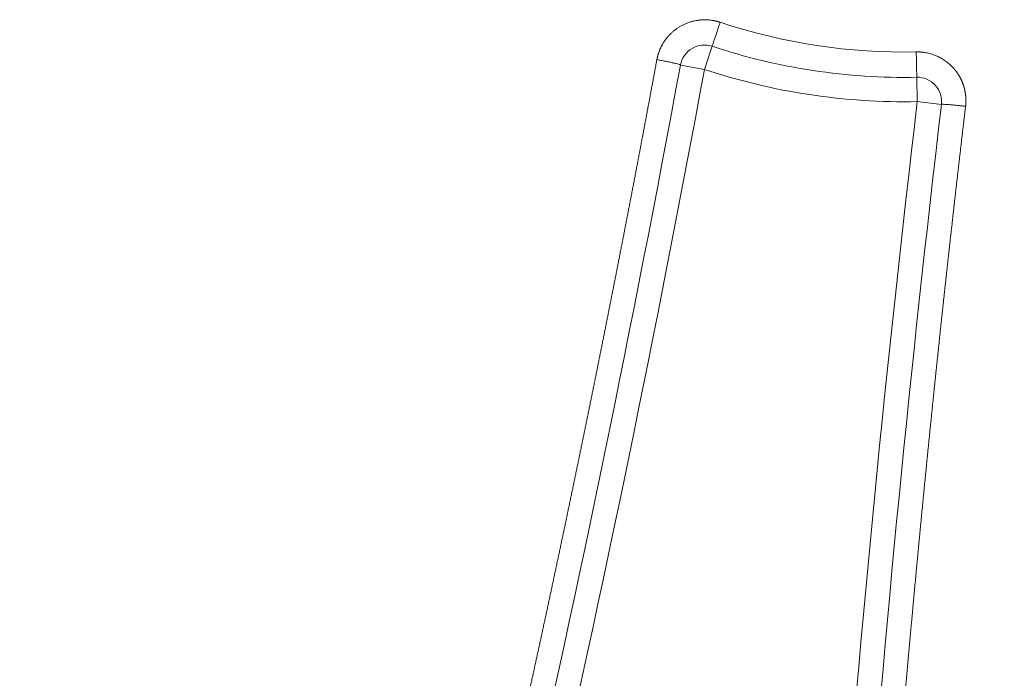
# Model space of a CAD drawing. Units: millimetres. Extents: x 0 to 594, y 0 to 420.
# Drawn here: x 192 to 199, y 119 to 123 of the extents above; entities that cross this region are included whole.
import ezdxf

# ---------------------------------------------------------------- set-up
doc = ezdxf.new("R2010")
doc.units = ezdxf.units.MM
doc.layers.add('1', color=7, linetype='Continuous', true_color=0xffffff)

msp = doc.modelspace()

# ---------------------------------------------------------------- linework, layer by layer
at = {"layer": '1', "color": 7, "linetype": 'Continuous', "lineweight": 13}
for p, q in [((196.6977, 123.0356), (196.7502, 123.1937)), ((196.5338, 123.0658), (196.6977, 123.0356)), ((198.149, 122.9821), (198.1524, 122.8155)), ((198.3179, 122.7959), (198.1524, 122.8155))]:
    msp.add_line(p, q, dxfattribs=at)
at = {"layer": '1', "color": 3, "linetype": 'Continuous', "lineweight": 18}
for radius in [12.7778, 12.3077]:
    msp.add_circle((198.0639, 127.1479), radius, dxfattribs=at)
at = {"layer": '1', "color": 7, "linetype": 'Continuous', "lineweight": 13}
msp.add_circle((198.0639, 127.1479), 12.2097, dxfattribs=at)
for centre, radius, start, end in [((198.0639, 127.1479), 3.9936, 251.62198, 271.1705), ((66.6888, 147.0253), 132.2037, 347.202265, 349.545154), ((198.0639, 127.1479), 4.3333, 251.62198, 271.1705), ((329.439, 107.2705), 132.2037, 173.247324, 175.590214)]:
    msp.add_arc(centre, radius, start, end, dxfattribs=at)
at = {"layer": '1', "color": 3, "linetype": 'Continuous', "lineweight": 18}
for centre, radius, start, end in [((196.6977, 123.0356), 0.1667, 71.62198, 169.54515), ((198.0639, 127.1479), 4.1667, 251.62198, 271.1705), ((66.6888, 147.0253), 132.037, 347.202265, 349.545154), ((198.1524, 122.8155), 0.1667, 353.24732, 91.1705), ((329.439, 107.2705), 132.037, 173.247324, 175.590214)]:
    msp.add_arc(centre, radius, start, end, dxfattribs=at)
at = {"layer": '1', "color": 7, "linetype": 'Continuous', "lineweight": 13}
for points, knots in [([(196.8048, 123.358), (196.8041, 123.3582), (196.8027, 123.3587), (196.8007, 123.3594), (196.7986, 123.36), (196.7966, 123.3606), (196.7947, 123.3612), (196.7928, 123.3618), (196.7909, 123.3623), (196.789, 123.3628), (196.7872, 123.3633), (196.7854, 123.3638), (196.7837, 123.3643), (196.782, 123.3647), (196.7803, 123.3651), (196.7787, 123.3655), (196.7771, 123.3659), (196.7755, 123.3663), (196.774, 123.3666), (196.7725, 123.367), (196.7711, 123.3673), (196.7697, 123.3676), (196.7683, 123.3679), (196.767, 123.3682), (196.7657, 123.3684), (196.7645, 123.3687), (196.7632, 123.3689), (196.7621, 123.3691), (196.7609, 123.3693), (196.7599, 123.3695), (196.7588, 123.3697), (196.7578, 123.3699), (196.7568, 123.3701), (196.7559, 123.3702), (196.755, 123.3704), (196.7541, 123.3705), (196.7533, 123.3707), (196.7525, 123.3708), (196.7518, 123.3709), (196.7511, 123.371), (196.7505, 123.3711), (196.7456, 123.3719), (196.7366, 123.3731), (196.7233, 123.3743), (196.7102, 123.3749), (196.6972, 123.3751), (196.6844, 123.3747), (196.6718, 123.3739), (196.6594, 123.3726), (196.6472, 123.3709), (196.6352, 123.3687), (196.6235, 123.3662), (196.612, 123.3633), (196.6008, 123.36), (196.5899, 123.3564), (196.5792, 123.3524), (196.5689, 123.3482), (196.5588, 123.3437), (196.5491, 123.3389), (196.5396, 123.3339), (196.5304, 123.3287), (196.5216, 123.3233), (196.5131, 123.3177), (196.5048, 123.3119), (196.4969, 123.306), (196.4893, 123.3), (196.482, 123.2938), (196.475, 123.2876), (196.4682, 123.2812), (196.4618, 123.2748), (196.4557, 123.2684), (196.4498, 123.2619), (196.4442, 123.2554), (196.4389, 123.2488), (196.4339, 123.2423), (196.4291, 123.2358), (196.4245, 123.2292), (196.4203, 123.2228), (196.4162, 123.2163), (196.4124, 123.2099), (196.4088, 123.2036), (196.4054, 123.1973), (196.4022, 123.1911), (196.3992, 123.185), (196.3964, 123.179), (196.3938, 123.173), (196.3914, 123.1672), (196.3892, 123.1615), (196.3871, 123.1559), (196.3851, 123.1504), (196.3833, 123.145), (196.3817, 123.1397), (196.3802, 123.1346), (196.3788, 123.1296), (196.3775, 123.1248), (196.3763, 123.1201), (196.3752, 123.1155), (196.3743, 123.1111), (196.3734, 123.1068), (196.3729, 123.104), (196.3726, 123.1026)], [0, 0, 0, 0, 0.00388, 0.007689, 0.011426, 0.015092, 0.018686, 0.022209, 0.025661, 0.029041, 0.03235, 0.035587, 0.038753, 0.041847, 0.04487, 0.047821, 0.050701, 0.05351, 0.056247, 0.058912, 0.061507, 0.064029, 0.066481, 0.06886, 0.071169, 0.073406, 0.075571, 0.077665, 0.079688, 0.081639, 0.083519, 0.085327, 0.087064, 0.088729, 0.090323, 0.091846, 0.093297, 0.094676, 0.095984, 0.097221, 0.098386, 0.09948, 0.123128, 0.146491, 0.16957, 0.192363, 0.214872, 0.237095, 0.259034, 0.280687, 0.302056, 0.32314, 0.343938, 0.364452, 0.384681, 0.404625, 0.424284, 0.443658, 0.462747, 0.481551, 0.50007, 0.518304, 0.536253, 0.553917, 0.571296, 0.58839, 0.605199, 0.621723, 0.637963, 0.653917, 0.669586, 0.68497, 0.700069, 0.714884, 0.729413, 0.743657, 0.757616, 0.77129, 0.784679, 0.797783, 0.810602, 0.823136, 0.835385, 0.847349, 0.859028, 0.870422, 0.881531, 0.892354, 0.902893, 0.913146, 0.923115, 0.932798, 0.942196, 0.951309, 0.960137, 0.96868, 0.976938, 0.98491, 0.992598, 1, 1, 1, 1]), ([(196.7502, 123.1938), (196.7503, 123.1938), (196.7506, 123.1949), (196.752, 123.1991), (196.7531, 123.2023), (196.7558, 123.2106), (196.7575, 123.2157), (196.7615, 123.2277), (196.7638, 123.2346), (196.7689, 123.2499), (196.7717, 123.2583), (196.7776, 123.2762), (196.7808, 123.2857), (196.7874, 123.3056), (196.7908, 123.3159), (196.7978, 123.3368), (196.8013, 123.3474), (196.8048, 123.358)], [0, 0, 0, 0, 0.122347, 0.122347, 0.247726, 0.247726, 0.373105, 0.373105, 0.498484, 0.498484, 0.623863, 0.623863, 0.749242, 0.749242, 0.874621, 0.874621, 1, 1, 1, 1]), ([(198.4828, 122.7833), (198.4829, 122.784), (198.483, 122.7855), (198.4833, 122.7877), (198.4835, 122.7898), (198.4837, 122.792), (198.4839, 122.7942), (198.4841, 122.7964), (198.4842, 122.7986), (198.4844, 122.8008), (198.4845, 122.803), (198.4847, 122.8052), (198.4848, 122.8074), (198.4849, 122.8097), (198.4849, 122.8119), (198.485, 122.8141), (198.485, 122.8163), (198.4851, 122.8186), (198.4851, 122.8208), (198.4851, 122.8231), (198.4851, 122.8253), (198.4851, 122.8276), (198.485, 122.8298), (198.485, 122.8321), (198.4849, 122.8343), (198.4848, 122.8366), (198.4847, 122.8389), (198.4846, 122.8411), (198.4844, 122.8434), (198.4843, 122.8457), (198.4841, 122.848), (198.4839, 122.8502), (198.4837, 122.8525), (198.4835, 122.8548), (198.4833, 122.8571), (198.483, 122.8594), (198.4828, 122.8616), (198.4825, 122.8639), (198.4822, 122.8662), (198.4819, 122.8685), (198.4816, 122.8708), (198.4812, 122.8731), (198.4809, 122.8754), (198.4805, 122.8777), (198.4801, 122.88), (198.4797, 122.8823), (198.4792, 122.8846), (198.4788, 122.8869), (198.4783, 122.8892), (198.4779, 122.8915), (198.4774, 122.8938), (198.4769, 122.8961), (198.4763, 122.8984), (198.4758, 122.9007), (198.4752, 122.903), (198.4746, 122.9053), (198.474, 122.9076), (198.4734, 122.9099), (198.4728, 122.9121), (198.4721, 122.9144), (198.4715, 122.9167), (198.4708, 122.919), (198.4701, 122.9213), (198.4694, 122.9236), (198.4686, 122.9259), (198.4679, 122.9282), (198.4671, 122.9304), (198.4663, 122.9327), (198.4655, 122.935), (198.4647, 122.9373), (198.4638, 122.9395), (198.463, 122.9418), (198.4621, 122.9441), (198.4612, 122.9463), (198.4603, 122.9486), (198.4593, 122.9508), (198.4584, 122.9531), (198.4574, 122.9553), (198.4564, 122.9576), (198.4554, 122.9598), (198.4544, 122.962), (198.4534, 122.9643), (198.4523, 122.9665), (198.4512, 122.9687), (198.4501, 122.9709), (198.449, 122.9731), (198.4479, 122.9753), (198.4468, 122.9775), (198.4456, 122.9797), (198.4444, 122.9819), (198.4432, 122.9841), (198.442, 122.9863), (198.4407, 122.9884), (198.4395, 122.9906), (198.4382, 122.9928), (198.4369, 122.9949), (198.4356, 122.9971), (198.4343, 122.9992), (198.4329, 123.0013), (198.4316, 123.0034), (198.4302, 123.0056), (198.4288, 123.0077), (198.4274, 123.0098), (198.4259, 123.0118), (198.4245, 123.0139), (198.423, 123.016), (198.4215, 123.0181), (198.42, 123.0201), (198.4185, 123.0222), (198.417, 123.0242), (198.4154, 123.0262), (198.4138, 123.0283), (198.4122, 123.0303), (198.4106, 123.0323), (198.409, 123.0343), (198.4073, 123.0363), (198.4057, 123.0382), (198.404, 123.0402), (198.4023, 123.0421), (198.4006, 123.0441), (198.3907, 123.055), (198.3723, 123.0731), (198.3439, 123.0953), (198.3159, 123.1128), (198.2891, 123.1263), (198.264, 123.1363), (198.2411, 123.1434), (198.2207, 123.1483), (198.2077, 123.1506), (198.2014, 123.1516), (198.2008, 123.1517), (198.2001, 123.1518), (198.1991, 123.1519), (198.1979, 123.1521), (198.1966, 123.1523), (198.1951, 123.1525), (198.1934, 123.1527), (198.1915, 123.1529), (198.1894, 123.1532), (198.1871, 123.1534), (198.1847, 123.1537), (198.182, 123.1539), (198.1792, 123.1542), (198.1762, 123.1544), (198.173, 123.1546), (198.1696, 123.1548), (198.1661, 123.155), (198.1623, 123.1551), (198.1584, 123.1552), (198.1542, 123.1552), (198.1499, 123.1552), (198.147, 123.1552), (198.1455, 123.1552)], [0, 0, 0, 0, 0.003843, 0.007691, 0.011546, 0.015407, 0.019274, 0.023147, 0.027026, 0.030911, 0.034802, 0.0387, 0.042603, 0.046513, 0.050429, 0.054351, 0.058279, 0.062213, 0.066153, 0.070099, 0.074052, 0.07801, 0.081975, 0.085946, 0.089922, 0.093905, 0.097894, 0.10189, 0.105891, 0.109898, 0.113912, 0.117931, 0.121957, 0.125989, 0.130027, 0.134071, 0.138121, 0.142177, 0.14624, 0.150308, 0.154383, 0.158464, 0.162551, 0.166643, 0.170743, 0.174848, 0.178959, 0.183076, 0.1872, 0.191329, 0.195465, 0.199607, 0.203755, 0.207909, 0.212069, 0.216236, 0.220408, 0.224586, 0.228771, 0.232962, 0.237159, 0.241362, 0.245571, 0.249786, 0.254007, 0.258235, 0.262468, 0.266708, 0.270954, 0.275206, 0.279464, 0.283728, 0.287998, 0.292274, 0.296557, 0.300846, 0.30514, 0.309441, 0.313748, 0.318061, 0.32238, 0.326706, 0.331037, 0.335375, 0.339718, 0.344068, 0.348424, 0.352786, 0.357154, 0.361529, 0.365909, 0.370295, 0.374688, 0.379087, 0.383492, 0.387903, 0.39232, 0.396743, 0.401173, 0.405608, 0.41005, 0.414497, 0.418951, 0.423411, 0.427877, 0.43235, 0.436828, 0.441312, 0.445803, 0.4503, 0.454803, 0.459312, 0.463827, 0.468348, 0.472875, 0.477409, 0.481948, 0.486494, 0.491046, 0.495604, 0.500168, 0.56857, 0.631729, 0.689642, 0.742309, 0.78973, 0.831903, 0.868828, 0.900503, 0.901249, 0.90232, 0.903716, 0.905438, 0.907486, 0.909859, 0.912557, 0.915581, 0.918931, 0.922606, 0.926607, 0.930933, 0.935584, 0.940561, 0.945863, 0.951491, 0.957445, 0.963724, 0.970328, 0.977258, 0.984513, 0.992094, 1, 1, 1, 1]), ([(198.1455, 123.1552), (198.1457, 123.144), (198.146, 123.1328), (198.1464, 123.1107), (198.1466, 123.0999), (198.1471, 123.079), (198.1473, 123.069), (198.1476, 123.0501), (198.1478, 123.0413), (198.1481, 123.0252), (198.1483, 123.0179), (198.1486, 123.0052), (198.1487, 122.9998), (198.1488, 122.9911), (198.1489, 122.9877), (198.149, 122.9833), (198.149, 122.9822), (198.149, 122.9821)], [0, 0, 0, 0, 0.125372, 0.125372, 0.250744, 0.250744, 0.376116, 0.376116, 0.501488, 0.501488, 0.62686, 0.62686, 0.752232, 0.752232, 0.877604, 0.877604, 1, 1, 1, 1]), ([(195.139, 117.1824), (195.1416, 117.1935), (195.1467, 117.2157), (195.1544, 117.249), (195.1622, 117.2823), (195.1699, 117.3157), (195.1776, 117.349), (195.1853, 117.3823), (195.1929, 117.4156), (195.2006, 117.4489), (195.2083, 117.4822), (195.216, 117.5155), (195.2236, 117.5489), (195.2312, 117.5822), (195.2389, 117.6155), (195.2465, 117.6488), (195.2541, 117.6822), (195.2617, 117.7155), (195.2693, 117.7488), (195.2769, 117.7821), (195.2845, 117.8155), (195.2921, 117.8488), (195.2996, 117.8822), (195.3072, 117.9155), (195.3147, 117.9488), (195.3223, 117.9822), (195.3298, 118.0155), (195.3373, 118.0489), (195.3448, 118.0822), (195.3523, 118.1156), (195.3598, 118.1489), (195.3673, 118.1823), (195.3748, 118.2156), (195.3822, 118.249), (195.3897, 118.2824), (195.3972, 118.3157), (195.4046, 118.3491), (195.412, 118.3824), (195.4194, 118.4158), (195.4269, 118.4492), (195.4343, 118.4826), (195.4417, 118.5159), (195.4491, 118.5493), (195.4564, 118.5827), (195.4638, 118.6161), (195.4712, 118.6494), (195.4785, 118.6828), (195.4859, 118.7162), (195.4932, 118.7496), (195.5005, 118.783), (195.5079, 118.8164), (195.5152, 118.8497), (195.5225, 118.8831), (195.5298, 118.9165), (195.537, 118.9499), (195.5443, 118.9833), (195.5516, 119.0167), (195.5588, 119.0501), (195.5661, 119.0835), (195.5733, 119.1169), (195.5806, 119.1503), (195.5878, 119.1837), (195.595, 119.2171), (195.6022, 119.2505), (195.6094, 119.284), (195.6166, 119.3174), (195.6238, 119.3508), (195.631, 119.3842), (195.6381, 119.4176), (195.6453, 119.451), (195.6524, 119.4845), (195.6596, 119.5179), (195.6667, 119.5513), (195.6738, 119.5847), (195.6809, 119.6182), (195.688, 119.6516), (195.6951, 119.685), (195.7022, 119.7184), (195.7093, 119.7519), (195.7163, 119.7853), (195.7234, 119.8187), (195.7304, 119.8522), (195.7375, 119.8856), (195.7445, 119.9191), (195.7515, 119.9525), (195.7585, 119.986), (195.7655, 120.0194), (195.7725, 120.0528), (195.7795, 120.0863), (195.7865, 120.1197), (195.7935, 120.1532), (195.8004, 120.1867), (195.8074, 120.2201), (195.8143, 120.2536), (195.8213, 120.287), (195.8282, 120.3205), (195.8351, 120.3539), (195.842, 120.3874), (195.8489, 120.4209), (195.8558, 120.4543), (195.8627, 120.4878), (195.8696, 120.5213), (195.8764, 120.5547), (195.8833, 120.5882), (195.8902, 120.6217), (195.897, 120.6552), (195.9038, 120.6886), (195.9106, 120.7221), (195.9175, 120.7556), (195.9243, 120.7891), (195.9311, 120.8226), (195.9378, 120.856), (195.9446, 120.8895), (195.9514, 120.923), (195.9582, 120.9565), (195.9649, 120.99), (195.9716, 121.0235), (195.9784, 121.057), (195.9851, 121.0905), (195.9918, 121.124), (195.9985, 121.1575), (196.0052, 121.191), (196.0119, 121.2245), (196.0186, 121.258), (196.0253, 121.2915), (196.0319, 121.325), (196.0386, 121.3585), (196.0452, 121.392), (196.0519, 121.4255), (196.0585, 121.459), (196.0651, 121.4925), (196.0717, 121.526), (196.0783, 121.5595), (196.0849, 121.5931), (196.0915, 121.6266), (196.0981, 121.6601), (196.1047, 121.6936), (196.1112, 121.7271), (196.1178, 121.7606), (196.1243, 121.7942), (196.1309, 121.8277), (196.1374, 121.8612), (196.1439, 121.8947), (196.1504, 121.9283), (196.1569, 121.9618), (196.1634, 121.9953), (196.1699, 122.0289), (196.1763, 122.0624), (196.1828, 122.0959), (196.1893, 122.1295), (196.1957, 122.163), (196.2021, 122.1966), (196.2086, 122.2301), (196.215, 122.2636), (196.2214, 122.2972), (196.2278, 122.3307), (196.2342, 122.3643), (196.2406, 122.3978), (196.247, 122.4314), (196.2533, 122.4649), (196.2597, 122.4985), (196.266, 122.532), (196.2724, 122.5656), (196.2787, 122.5991), (196.285, 122.6327), (196.2913, 122.6662), (196.2976, 122.6998), (196.3039, 122.7334), (196.3102, 122.7669), (196.3165, 122.8005), (196.3228, 122.834), (196.329, 122.8676), (196.3353, 122.9012), (196.3415, 122.9347), (196.3478, 122.9683), (196.354, 123.0019), (196.3602, 123.0354), (196.3664, 123.069), (196.3705, 123.0914), (196.3726, 123.1026)], [0, 0, 0, 0, 0.005666, 0.011333, 0.016999, 0.022664, 0.02833, 0.033995, 0.03966, 0.045325, 0.05099, 0.056654, 0.062319, 0.067983, 0.073647, 0.07931, 0.084974, 0.090637, 0.0963, 0.101963, 0.107626, 0.113288, 0.11895, 0.124612, 0.130274, 0.135936, 0.141597, 0.147258, 0.152919, 0.15858, 0.164241, 0.169901, 0.175562, 0.181222, 0.186881, 0.192541, 0.1982, 0.20386, 0.209519, 0.215178, 0.220836, 0.226495, 0.232153, 0.237811, 0.243469, 0.249126, 0.254784, 0.260441, 0.266098, 0.271755, 0.277412, 0.283068, 0.288725, 0.294381, 0.300037, 0.305692, 0.311348, 0.317003, 0.322658, 0.328313, 0.333968, 0.339623, 0.345277, 0.350931, 0.356585, 0.362239, 0.367893, 0.373546, 0.379199, 0.384852, 0.390505, 0.396158, 0.401811, 0.407463, 0.413115, 0.418767, 0.424419, 0.43007, 0.435722, 0.441373, 0.447024, 0.452675, 0.458326, 0.463976, 0.469626, 0.475277, 0.480926, 0.486576, 0.492226, 0.497875, 0.503525, 0.509174, 0.514822, 0.520471, 0.52612, 0.531768, 0.537416, 0.543064, 0.548712, 0.55436, 0.560007, 0.565654, 0.571302, 0.576948, 0.582595, 0.588242, 0.593888, 0.599535, 0.605181, 0.610827, 0.616472, 0.622118, 0.627763, 0.633408, 0.639053, 0.644698, 0.650343, 0.655988, 0.661632, 0.667276, 0.67292, 0.678564, 0.684208, 0.689851, 0.695495, 0.701138, 0.706781, 0.712424, 0.718067, 0.723709, 0.729352, 0.734994, 0.740636, 0.746278, 0.751919, 0.757561, 0.763202, 0.768844, 0.774485, 0.780126, 0.785766, 0.791407, 0.797047, 0.802688, 0.808328, 0.813968, 0.819608, 0.825247, 0.830887, 0.836526, 0.842165, 0.847804, 0.853443, 0.859082, 0.86472, 0.870359, 0.875997, 0.881635, 0.887273, 0.892911, 0.898548, 0.904186, 0.909823, 0.91546, 0.921097, 0.926734, 0.932371, 0.938008, 0.943644, 0.94928, 0.954916, 0.960552, 0.966188, 0.971824, 0.977459, 0.983095, 0.98873, 0.994365, 1, 1, 1, 1]), ([(198.4828, 122.7833), (198.4814, 122.772), (198.4788, 122.7494), (198.4748, 122.7155), (198.4708, 122.6816), (198.4668, 122.6477), (198.4628, 122.6138), (198.4589, 122.5799), (198.4549, 122.546), (198.4509, 122.512), (198.447, 122.4781), (198.4431, 122.4442), (198.4392, 122.4103), (198.4352, 122.3764), (198.4313, 122.3424), (198.4274, 122.3085), (198.4236, 122.2746), (198.4197, 122.2407), (198.4158, 122.2067), (198.4119, 122.1728), (198.4081, 122.1389), (198.4042, 122.105), (198.4004, 122.071), (198.3966, 122.0371), (198.3928, 122.0032), (198.389, 121.9692), (198.3852, 121.9353), (198.3814, 121.9013), (198.3776, 121.8674), (198.3738, 121.8335), (198.37, 121.7995), (198.3663, 121.7656), (198.3625, 121.7316), (198.3588, 121.6977), (198.3551, 121.6637), (198.3514, 121.6298), (198.3476, 121.5958), (198.3439, 121.5619), (198.3402, 121.5279), (198.3366, 121.494), (198.3329, 121.46), (198.3292, 121.426), (198.3256, 121.3921), (198.3219, 121.3581), (198.3183, 121.3242), (198.3146, 121.2902), (198.311, 121.2562), (198.3074, 121.2223), (198.3038, 121.1883), (198.3002, 121.1543), (198.2966, 121.1204), (198.293, 121.0864), (198.2894, 121.0524), (198.2859, 121.0185), (198.2823, 120.9845), (198.2788, 120.9505), (198.2752, 120.9165), (198.2717, 120.8825), (198.2682, 120.8486), (198.2647, 120.8146), (198.2612, 120.7806), (198.2577, 120.7466), (198.2542, 120.7126), (198.2507, 120.6787), (198.2473, 120.6447), (198.2438, 120.6107), (198.2404, 120.5767), (198.2369, 120.5427), (198.2335, 120.5087), (198.2301, 120.4747), (198.2267, 120.4407), (198.2232, 120.4067), (198.2199, 120.3727), (198.2165, 120.3387), (198.2131, 120.3047), (198.2097, 120.2707), (198.2064, 120.2367), (198.203, 120.2027), (198.1997, 120.1687), (198.1963, 120.1347), (198.193, 120.1007), (198.1897, 120.0667), (198.1864, 120.0327), (198.1831, 119.9987), (198.1798, 119.9647), (198.1765, 119.9307), (198.1732, 119.8967), (198.17, 119.8626), (198.1667, 119.8286), (198.1635, 119.7946), (198.1602, 119.7606), (198.157, 119.7266), (198.1538, 119.6926), (198.1506, 119.6585), (198.1474, 119.6245), (198.1442, 119.5905), (198.141, 119.5565), (198.1378, 119.5224), (198.1346, 119.4884), (198.1315, 119.4544), (198.1283, 119.4204), (198.1252, 119.3863), (198.1221, 119.3523), (198.1189, 119.3183), (198.1158, 119.2842), (198.1127, 119.2502), (198.1096, 119.2162), (198.1065, 119.1821), (198.1034, 119.1481), (198.1004, 119.1141), (198.0973, 119.08), (198.0943, 119.046), (198.0912, 119.012), (198.0882, 118.9779), (198.0852, 118.9439), (198.0821, 118.9098), (198.0791, 118.8758), (198.0761, 118.8417), (198.0731, 118.8077), (198.0702, 118.7736), (198.0672, 118.7396), (198.0642, 118.7055), (198.0613, 118.6715), (198.0583, 118.6374), (198.0554, 118.6034), (198.0524, 118.5693), (198.0495, 118.5353), (198.0466, 118.5012), (198.0437, 118.4672), (198.0408, 118.4331), (198.0379, 118.399), (198.0351, 118.365), (198.0322, 118.3309), (198.0293, 118.2969), (198.0265, 118.2628), (198.0236, 118.2287), (198.0208, 118.1947), (198.018, 118.1606), (198.0152, 118.1265), (198.0124, 118.0925), (198.0096, 118.0584), (198.0068, 118.0243), (198.004, 117.9903), (198.0012, 117.9562), (197.9985, 117.9221), (197.9957, 117.8881), (197.993, 117.854), (197.9902, 117.8199), (197.9875, 117.7858), (197.9848, 117.7518), (197.9821, 117.7177), (197.9794, 117.6836), (197.9767, 117.6495), (197.974, 117.6155), (197.9713, 117.5814), (197.9687, 117.5473), (197.966, 117.5132), (197.9634, 117.4791), (197.9607, 117.445), (197.9581, 117.411), (197.9555, 117.3769), (197.9529, 117.3428), (197.9503, 117.3087), (197.9477, 117.2746), (197.9451, 117.2405), (197.9425, 117.2064), (197.9399, 117.1723), (197.9374, 117.1383), (197.9348, 117.1042), (197.9323, 117.0701), (197.9298, 117.036), (197.9272, 117.0019), (197.9247, 116.9678), (197.9222, 116.9337), (197.9197, 116.8996), (197.9172, 116.8655), (197.9148, 116.8314), (197.9123, 116.7973), (197.9106, 116.7746), (197.9098, 116.7632)], [0, 0, 0, 0, 0.005635, 0.01127, 0.016905, 0.022541, 0.028176, 0.033812, 0.039448, 0.045084, 0.05072, 0.056356, 0.061992, 0.067629, 0.073266, 0.078903, 0.08454, 0.090177, 0.095814, 0.101452, 0.107089, 0.112727, 0.118365, 0.124003, 0.129641, 0.13528, 0.140918, 0.146557, 0.152196, 0.157835, 0.163474, 0.169113, 0.174753, 0.180392, 0.186032, 0.191672, 0.197312, 0.202953, 0.208593, 0.214234, 0.219874, 0.225515, 0.231156, 0.236798, 0.242439, 0.248081, 0.253722, 0.259364, 0.265006, 0.270648, 0.276291, 0.281933, 0.287576, 0.293219, 0.298862, 0.304505, 0.310149, 0.315792, 0.321436, 0.32708, 0.332724, 0.338368, 0.344012, 0.349657, 0.355302, 0.360947, 0.366592, 0.372237, 0.377882, 0.383528, 0.389173, 0.394819, 0.400465, 0.406112, 0.411758, 0.417405, 0.423052, 0.428698, 0.434346, 0.439993, 0.44564, 0.451288, 0.456936, 0.462584, 0.468232, 0.47388, 0.479529, 0.485178, 0.490826, 0.496475, 0.502125, 0.507774, 0.513424, 0.519074, 0.524723, 0.530374, 0.536024, 0.541674, 0.547325, 0.552976, 0.558627, 0.564278, 0.56993, 0.575581, 0.581233, 0.586885, 0.592537, 0.598189, 0.603842, 0.609495, 0.615148, 0.620801, 0.626454, 0.632107, 0.637761, 0.643415, 0.649069, 0.654723, 0.660377, 0.666032, 0.671687, 0.677342, 0.682997, 0.688652, 0.694308, 0.699963, 0.705619, 0.711275, 0.716932, 0.722588, 0.728245, 0.733902, 0.739559, 0.745216, 0.750874, 0.756531, 0.762189, 0.767847, 0.773505, 0.779164, 0.784822, 0.790481, 0.79614, 0.8018, 0.807459, 0.813119, 0.818778, 0.824438, 0.830099, 0.835759, 0.84142, 0.847081, 0.852742, 0.858403, 0.864064, 0.869726, 0.875388, 0.88105, 0.886712, 0.892374, 0.898037, 0.9037, 0.909363, 0.915026, 0.92069, 0.926353, 0.932017, 0.937681, 0.943346, 0.94901, 0.954675, 0.96034, 0.966005, 0.97167, 0.977336, 0.983001, 0.988667, 0.994334, 1, 1, 1, 1])]:
    msp.add_open_spline(points, degree=3, knots=knots, dxfattribs=at)
for points in [[(196.5338, 123.0658), (196.535, 123.0726), (196.3726, 123.1026)], [(198.4828, 122.7833), (198.3188, 122.8027), (198.3179, 122.7959)]]:
    msp.add_rational_spline(points, [1, 0.710274993226, 1], degree=2, dxfattribs=at)

doc.saveas('drawing.dxf')
